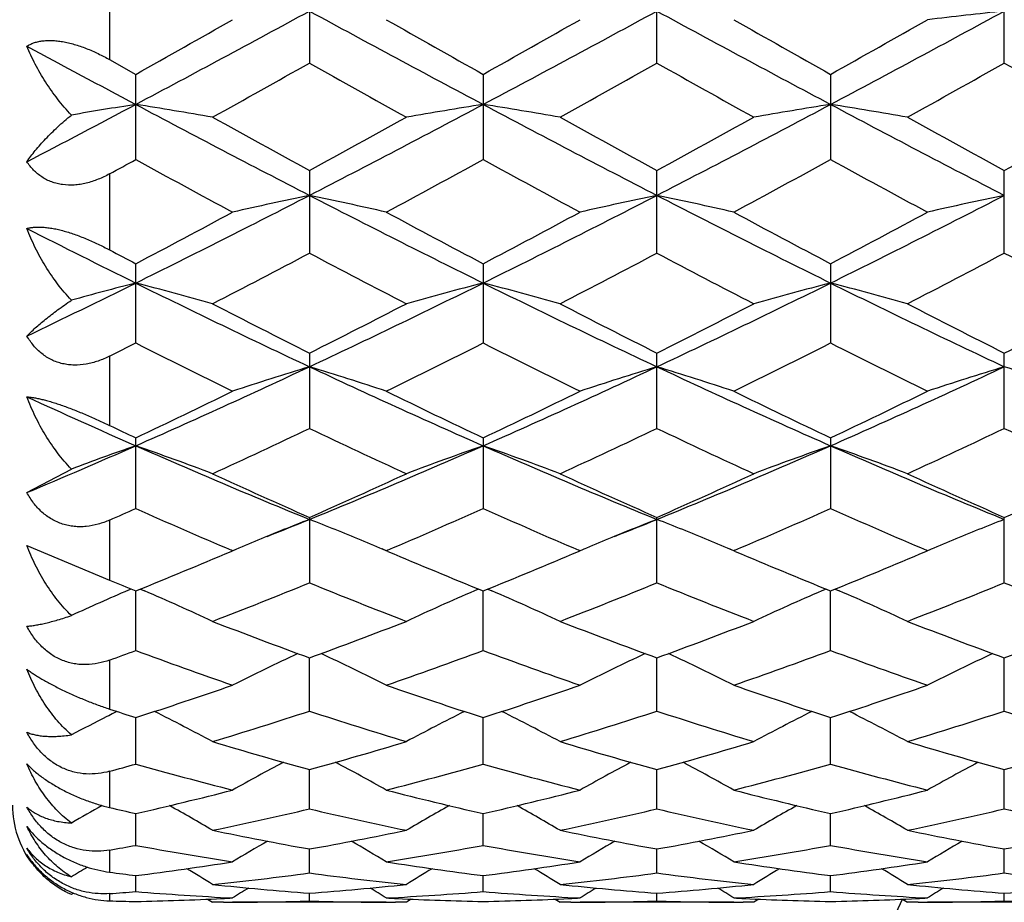
# Model space of a CAD drawing. Units: inches. Extents: x 0 to 11, y 0 to 8.5.
# Drawn here: x 5.6 to 5.9, y 4.2 to 4.5 of the extents above; entities that cross this region are included whole.
import ezdxf

# ---------------------------------------------------------------- set-up
doc = ezdxf.new("R2010")
doc.units = ezdxf.units.IN
doc.header["$LTSCALE"] = 0.605
doc.header["$MEASUREMENT"] = 0
doc.layers.get('0').update_dxf_attribs({"linetype": 'CONTINUOUS'})

msp = doc.modelspace()

# ---------------------------------------------------------------- linework, layer by layer
at = {"color": 7, "linetype": 'Continuous'}
for p, q in [((5.669551461499999, 4.4844932788), (5.669551461499999, 4.4575669167)), ((5.7768979889, 4.4575667382), (5.7768979889, 4.484493460099999)), ((5.8842448174, 4.457566384700001), (5.8842448174, 4.4844938192)), ((5.6077996575, 4.483418496000001), (5.6077996575, 4.4586258511)), ((5.6077996575, 4.4586258511), (5.6158779575, 4.454086293500001)), ((5.6158779575, 4.4277439576), (5.6158779575, 4.454086293500001)), ((5.7232248875, 4.4540861085), (5.7232248875, 4.4277441384)), ((5.830571541499999, 4.4540858704), (5.830571541499999, 4.4277443709)), ((5.669551461499999, 4.4243545141), (5.669551461499999, 4.3988235466)), ((5.7768979889, 4.3988233788), (5.7768979889, 4.4243546874)), ((5.8842448174, 4.3988230463), (5.8842448174, 4.4243550306)), ((5.6077996575, 4.4233274394), (5.6077996575, 4.3998196143)), ((5.6158779575, 4.3710509322), (5.6158779575, 4.3955542609)), ((5.7232248875, 4.3955540872), (5.7232248875, 4.3710510988)), ((5.830571541499999, 4.3955538639), (5.830571541499999, 4.3710513132)), ((5.6077996575, 4.36698545), (5.6077996575, 4.3455647504)), ((5.669551461499999, 4.3679297633), (5.669551461499999, 4.3446655445)), ((5.7768979889, 4.344665393000001), (5.7768979889, 4.3679299227)), ((5.8842448174, 4.344665093), (5.8842448174, 4.3679302384)), ((5.6158779575, 4.319891134700001), (5.6158779575, 4.341719174700001)), ((5.7232248875, 4.3417190184), (5.7232248875, 4.3198912816)), ((5.830571541499999, 4.3417188174), (5.830571541499999, 4.3198914705)), ((5.5822351624, 4.3248050812), (5.5960063021, 4.3320959426)), ((5.669551461499999, 4.3171447638), (5.669551461499999, 4.2969412853)), ((5.7768979889, 4.2969411553), (5.7768979889, 4.3171449038)), ((5.8842448174, 4.296940898), (5.8842448174, 4.3171451812)), ((5.6077996575, 4.3163154407), (5.6077996575, 4.2977129401)), ((5.5822351624, 4.3084837079), (5.6077996575, 4.2977129401)), ((5.6453352799, 4.3066504682), (5.6470950287, 4.3073952952)), ((5.6458128057, 4.3068536503), (5.6454822044, 4.3069944079)), ((5.6937683703, 4.3066500784), (5.6920085411, 4.307394947200001)), ((5.6936211642, 4.3069950094), (5.6932899349, 4.3068536503)), ((5.7526793336, 4.3066491334), (5.7544391852, 4.307394029)), ((5.7531599797, 4.3068536503), (5.7528272276, 4.3069953295)), ((5.8011166513, 4.3066495161), (5.7993564655, 4.3073945487)), ((5.8009690354, 4.306995397900001), (5.8006369037, 4.3068536503)), ((5.8600235723, 4.3066482572), (5.8617838128, 4.3073933393)), ((5.8605062586, 4.3068536503), (5.8601721016, 4.3069959321)), ((5.614459553200001, 4.2949940558), (5.6136335165, 4.2946388325)), ((5.6158779575, 4.2760106134), (5.6158780402, 4.2944184058)), ((5.6172941572, 4.2949936002), (5.6185673523, 4.2944470108)), ((5.721807785599999, 4.294994547), (5.7205349508, 4.2944467505)), ((5.7232248875, 4.2760107355), (5.723224816699999, 4.2944182673)), ((5.7246409799, 4.2949934095), (5.7259146238, 4.2944466139)), ((5.8291544291, 4.294994390199999), (5.827881469299999, 4.2944465476)), ((5.830571541499999, 4.2760108925), (5.830571409199999, 4.2944181204)), ((5.831987579700001, 4.2949932137), (5.8332612239, 4.2944464157)), ((5.6077996575, 4.2730467435), (5.6077996575, 4.257897332200001)), ((5.669551461499999, 4.2572795645), (5.669551448099999, 4.2737327095)), ((5.7768979889, 4.2572794605), (5.776898110499999, 4.273732865)), ((5.8842448174, 4.2572792547), (5.8842448918, 4.2737330774)), ((5.6100787855, 4.2571503165), (5.6091723611, 4.2566948218)), ((5.6158779575, 4.2409069798), (5.6158780228, 4.2552661758)), ((5.7232248875, 4.2409070729), (5.7232248315, 4.2552660664)), ((5.830571541499999, 4.2409071926), (5.8305714368, 4.255265945400001)), ((5.6077996575, 4.2386560888), (5.6077996575, 4.2274768056)), ((5.669551461499999, 4.227034009), (5.669551450599999, 4.2391753297)), ((5.7768979889, 4.2270339346), (5.7768980813, 4.239175440199999)), ((5.8842448174, 4.2270337872), (5.884244874299999, 4.2391756043)), ((5.6158779575, 4.2157782964), (5.6158780043, 4.225598923)), ((5.7232248875, 4.215778357300001), (5.7232248473, 4.225598846)), ((5.830571541499999, 4.2157784357), (5.830571466399999, 4.225598757)), ((5.6077996575, 4.2143172056), (5.6077996575, 4.2074895917)), ((5.669551461499999, 4.2072368785), (5.6695514539, 4.2146519843)), ((5.7768979889, 4.2072368362), (5.7768980491, 4.2146520506)), ((5.8842448174, 4.2072367524), (5.8842448548, 4.2146521589)), ((5.6158779575, 4.2014821876), (5.615877983200001, 4.206428875799999)), ((5.7232248875, 4.2014822143), (5.7232248654, 4.2064288334)), ((5.830571541499999, 4.201482248600001), (5.8305715003, 4.2064287818)), ((5.5960063021, 4.2005936763), (5.594837489400001, 4.2011212004)), ((5.596683517000001, 4.2010131646), (5.5960063021, 4.2005936763)), ((5.6077996575, 4.200860763000001), (5.6077996575, 4.1986178401)), ((5.638086239500001, 4.1991368687), (5.6396170937, 4.1981784108)), ((5.669551461499999, 4.1985638353), (5.6695514585, 4.2009994217)), ((5.7010160877, 4.1991381402), (5.6994860717, 4.1981784108)), ((5.745432432, 4.199136817099999), (5.7469631947, 4.1981784108)), ((5.7768979889, 4.1985638265), (5.7768980108, 4.2009994469)), ((5.8083626964, 4.1991381475), (5.806832636499999, 4.1981784108)), ((5.8527788378, 4.1991368094), (5.8543096303, 4.1981784108)), ((5.8842448174, 4.198563808999999), (5.8842448312, 4.200999493299999)), ((5.6429431357, 4.1981772117), (5.6396170937, 4.1981784108)), ((5.6932899349, 4.198176369900001), (5.6458128057, 4.198176369900001)), ((5.6994860717, 4.1981784108), (5.6961600073, 4.1981772116)), ((5.750289190599999, 4.1981772116), (5.7469631947, 4.1981784108)), ((5.8006369037, 4.198176369900001), (5.7531599797, 4.198176369900001)), ((5.806832636499999, 4.1981784108), (5.803506480599999, 4.1981772116)), ((5.8576357407, 4.1981772115), (5.8543096303, 4.1981784108)), ((5.907983947999999, 4.198176369900001), (5.8605062586, 4.198176369900001))]:
    msp.add_line(p, q, dxfattribs=at)
for radius in [3.25, 3.2115516844, 3.1422181513, 3.0828434898]:
    msp.add_circle((5.1127996575, 4.533176369900001), radius, dxfattribs=at)
for centre, radius, start, end in [((2.5916651968, 10.13480924), 6.443779715700001, 297.9903481052, 298.5321824416), ((8.7469476211, 10.1338828669), 6.4427317664, 241.4677114654, 242.0096339013), ((2.7027957861, 10.1277438203), 6.435764976900001, 297.9901230386, 298.5326319287), ((8.8532938022, 10.1319902616), 6.4405910933, 241.4674887523, 242.0095909837), ((2.8123500029, 10.1236285485), 6.4310950538, 297.9899621842, 298.5328670635), ((6.1503393299, 1.9873155628), 2.5005164622, 96.1087421668, 96.6560738907), ((2.1418224474, 10.6456279853), 7.099595073500001, 299.2966525077, 299.5740438275), ((9.3384186743, 10.8956991073), 7.386745165700001, 240.4311639711, 240.6977734558), ((2.267123427, 10.6137934902), 7.0630469582, 299.2960022651, 299.5748314264), ((9.4465405679, 10.8969142263), 7.3881844335, 240.4305871663, 240.6971434954), ((2.3936606114, 10.5796216343), 7.0238554325, 299.2958781416, 299.5762613988001), ((8.4637992832, 9.8043814613), 6.069265529, 241.6549921355, 242.0152490414), ((2.6600599123, 9.8074943526), 6.1383029376, 299.0389488602, 299.3590337837), ((8.5729415399, 9.6176819211), 5.9208496693, 240.6352849704001, 240.9671276372), ((2.7571770564, 9.8259319413), 6.1593879131, 299.0388874062, 299.357879257), ((8.6721410548, 9.6031651422), 5.9042031931, 240.6351082338, 240.9678859811), ((2.8790951205, 9.800040832999999), 6.1296784525, 299.0372777035, 299.3578172485), ((8.7805521478, 9.6052044019), 5.906502629199999, 240.6358129029, 240.9684607131), ((3.3090182058, 8.7847713582), 4.9149901333, 297.5489932577, 297.9922336332), ((5.8874201192, 2.7359051239), 1.7303144698, 99.02887531320002, 99.69577419090001), ((5.345773847699999, 2.7447674631), 1.7213362919, 80.1711026221, 80.9720990405), ((7.779805666000001, 8.5130706999), 4.6079900845, 241.9914472339, 242.7447444201), ((3.559464962, 8.512755776699999), 4.6076333102, 297.2551947472, 298.0085495571), ((5.9933497238, 2.7446413692), 1.7214640185, 99.02792358960001, 99.82885016670001), ((5.453067295199999, 2.7444716698), 1.7216367318, 80.17105647300001, 80.9718909667), ((7.8855981034, 8.5101143905), 4.6046501573, 241.9912483367, 242.7450903185), ((3.6646330002, 8.5169305905), 4.6123422759, 297.2555043667, 298.0080881167), ((6.100729950800001, 2.7444068142), 1.721700877, 99.027804699, 99.82862148459999), ((5.560304584400001, 2.7437946513), 1.722322445, 80.1713235232, 80.9718337749), ((7.9944402576, 8.513016137200001), 4.6079144287, 241.9917744648, 242.7450832018), ((8.092439840800001, 8.8598335), 5.0540935817, 240.9669482631, 241.354347058), ((3.3196380416, 8.7273432368), 4.9028364268, 298.6394797831, 299.038832728), ((8.1906097735, 8.8432781456), 5.0351652514, 240.9668178971, 241.3556763177999), ((3.4197068127, 8.7406108119), 4.9179688057, 298.639809743, 299.0379332984), ((8.3033239009, 8.8531761936), 5.0464245269, 240.9680724918, 241.3560653394), ((3.5257017332, 8.7431779597), 4.9208695342, 298.6393000894, 299.0371885846), ((3.3871341159, 8.4947664671), 4.6376687252, 298.6091648541, 298.7229092863), ((7.683920151000001, 8.200105634), 4.3020356962, 241.2680552892, 241.7217349639), ((3.6010331306, 8.299785921), 4.4154734083, 298.2842750095, 298.7263014733), ((7.7988607702, 8.2140771161), 4.3179372085, 241.2688174415, 241.720830349), ((3.7071116382, 8.3020251029), 4.4180463048, 298.2850010903, 298.7267679868), ((7.9094517703, 8.2199496463), 4.3246460961, 241.2685246579, 241.7198334497), ((4.0337029722, 7.5897342848), 3.5699104388, 296.3080673726, 297.2731034116), ((5.945286587999999, 3.0998382224), 1.3454023958, 101.8263511166, 102.861230812), ((5.3938374462, 3.0999435795), 1.3452949423, 77.13865453380001, 78.17361057800001), ((7.305142887300001, 7.5892124177), 3.5693288056, 242.7267251931, 243.6919186578), ((4.1429167424, 7.586012745900001), 3.5657469925, 296.3076770463, 297.2738399726), ((6.052593118099999, 3.1000681259), 1.3451692133, 101.826683261, 102.8617227738), ((5.5012936575, 3.1004462145), 1.3447806009, 77.1384252725, 78.17378953010001), ((7.4123558662, 7.5889199129), 3.5690074839, 242.7264807805, 243.6917610716999), ((4.251272594900001, 7.5839947964), 3.563490853, 296.3075091165, 297.2742882592), ((6.1598435074, 3.100516522), 1.3447107225, 101.8265781696, 102.8619924297), ((3.8735612603, 7.7051091938), 3.7401632755, 297.7645822882999, 298.2840682053), ((7.504716845700001, 7.778686745800001), 3.8235193452, 241.7214170809, 242.2295802787), ((3.9855933691, 7.6962977834), 3.730183942, 297.7639502877, 298.2848305542), ((7.6122456966, 7.778945846799999), 3.8238336922, 241.7208563267, 242.2289751595), ((4.0979858277, 7.686730107000001), 3.7193674622, 297.7638255713, 298.2862171612999), ((7.1423593314, 7.4778959426), 3.4449725365, 243.072040328, 243.6978998561), ((7.2971192785, 7.5894977517), 3.6094109494, 242.0933786248, 242.2383910567), ((4.0616592747, 7.4385375034), 3.4387756867, 297.314342562, 297.8771245845999), ((7.2433438011, 7.3733226038), 3.3651845372, 242.1169104834, 242.6920034004), ((4.166010970899999, 7.4443428924), 3.4453078371, 297.3142861099, 297.8760061071), ((7.3482506579, 7.3686906005), 3.3599494825, 242.1167445318, 242.6927327331), ((4.277595968, 7.4363384789), 3.4362509408, 297.312735771, 297.8759395380999), ((7.4559282459, 7.3694015262), 3.3607328523, 242.1174311825, 242.6932847967), ((4.2781430791, 7.0950735397), 3.018149436, 295.5998468441, 296.3101627176001), ((5.8994109563, 3.2911861856), 1.134399204, 104.474022934, 105.513085701), ((5.333635998, 3.2960804001), 1.1293376875, 74.2798773741, 75.52732795770001), ((6.8988404683, 6.9823675024), 2.8928421431, 243.6728797057, 244.853031893), ((4.440340198, 6.98221362), 2.8926697961, 295.1468688409, 296.3270899408001), ((6.005488449900001, 3.2959994404), 1.1294213853, 104.4727072817, 105.720049138), ((5.440926783099999, 3.2958890312), 1.1295368858, 74.2798064782, 75.5270032784), ((7.0051776876, 6.9802893818), 2.8905319248, 243.6725474243, 244.853639771), ((4.5465726778, 6.984542122200001), 2.8952509826, 295.147248321, 296.326413537), ((6.1128697132, 3.2958503283), 1.1295743213, 104.4725214823, 105.7196941075), ((5.548159534, 3.2954548945), 1.1299855859, 74.2802218742, 75.5269144255), ((7.1132972785, 6.981934177799999), 2.8923490421, 243.6732743619, 244.8536251589), ((7.0377835566, 7.091126857000001), 3.0475992974, 242.6918246488, 243.3234023274), ((4.3282420699, 7.0382925191), 2.9883018809, 296.6701415973, 297.3142560594), ((7.1420721724, 7.085190825), 3.0409221237, 242.6917007235, 243.3246710148), ((4.4331148687, 7.0431804514), 2.9937799628, 296.6704601328, 297.3133952208), ((7.2512270937, 7.0888329883), 3.0449880654, 242.6929052386, 243.3250342134), ((4.5399937059, 7.0441683826), 2.9948725608, 296.6699799153999, 297.3126802967), ((4.3167022244, 6.9425141378), 2.8810207572, 296.6243393758, 296.8041928222), ((6.8512942559, 6.8153122034), 2.7387344874, 243.186348161, 243.8859079663), ((4.466024123, 6.8590549392), 2.7876005581, 296.1203978562, 296.8076978199), ((6.961415573099999, 6.8208779568), 2.7449531522, 243.187068306, 243.8850493576), ((4.5729206551, 6.8598974331), 2.7885553178, 296.1210865531, 296.8081473673), ((7.0699368122, 6.8231718022), 2.747530012, 243.186782828, 243.8841042358), ((4.6390085059, 6.557177966499999), 2.4234963902, 293.7710367852, 295.1652113042), ((5.9596536534, 3.4113787275), 0.9955339987, 106.9420071698, 108.3758311939), ((5.3794712862, 3.4114542828), 0.9954552979000001, 71.62401042690001, 73.0579394929), ((6.6999355779, 6.5568163788), 2.4231015924, 244.8345517049, 246.2289538546), ((4.7474844768, 6.5546725317), 2.4207484578, 293.7704791651, 295.1662369263), ((6.0669590727, 3.4115418352), 0.995366045, 106.9424689527, 108.376510083), ((5.486933024600001, 3.4118172811), 0.9950746282999999, 71.62369268479999, 73.0581876003), ((6.8073038696, 6.556836476), 2.4231288734, 244.8342903687, 246.2286772221), ((4.8554164545, 6.5533611965), 2.419312552, 293.7703080278, 295.1669017493), ((6.1742047386, 3.4118652668), 0.9950273875, 106.9423234385, 108.3768833759), ((5.5943322448, 3.4119970372), 0.9948875898, 71.6232806839, 73.0580638973), ((6.5675526033, 6.500622819099999), 2.3615835332, 245.3403327738, 246.2352985569), ((4.5526595776, 6.585562113300001), 2.4829950578, 295.3533790991, 296.1202098096), ((6.803535789700001, 6.6210028119), 2.5223414235, 243.8856048551, 244.6404771671), ((4.6618417722, 6.5817491768), 2.4787636491, 295.3527811932, 296.1209276042), ((6.9109458499, 6.6210783776), 2.522437046, 243.8850735753, 244.6399128144), ((4.7711756589, 6.577567333099999), 2.4741338325, 295.3526584668999, 296.1222365177), ((6.6522862715, 6.5292826333), 2.4206561257, 244.4379037812, 244.6496732522), ((4.6626666985, 6.454021489500001), 2.3373488033, 294.7067264724, 295.5171157831), ((6.6609301673, 6.420954138200001), 2.3008272562, 244.4766279578, 245.2998864466), ((4.7687923546, 6.4566788973), 2.3402730635, 294.7066774488, 295.5160620116), ((6.767282391699999, 6.4188576115), 2.2985070425, 244.4764779942, 245.3005667712), ((4.8778494039, 6.453102279199999), 2.3363088614, 294.7052282346, 295.5159917694), ((6.874771082200001, 6.419215077), 2.298891019, 244.477129414, 245.3010808051), ((4.7524577989, 6.2993959903), 2.1418542741, 292.7934841344, 293.7732518771), ((5.915305861, 3.4802497747), 0.9097219917, 109.2167132944, 110.5476267936), ((5.3175462153, 3.4833232587), 0.9064590266, 69.1877634049, 70.7847597003), ((6.45290913, 6.237928388999999), 2.0749644699, 246.2093874869, 247.8193400626), ((4.8862381156, 6.237832857100001), 2.0748592629, 292.1805217268, 293.7905537297), ((6.0215793943, 3.4832600249), 0.9065261090000001, 109.2152854075, 110.8121425726), ((5.4248334711, 3.4831724222), 0.9066209290999999, 69.1876741492, 70.78434306969999), ((6.559571363300001, 6.236333565900001), 2.0732291414, 246.2089196283, 247.8202150686), ((4.9929225716, 6.2394146288), 2.0765738669, 292.1809664094, 293.7896633136), ((6.1289620314, 3.4831449587), 0.9066464837999999, 109.2150465556, 110.8116897761), ((5.5320602062, 3.4828338544), 0.9069799356999999, 69.1882051716, 70.784229651), ((6.667379087300001, 6.2374623621), 2.0744481796, 246.2098441232, 247.8201927585), ((6.532933636799999, 6.2728208009), 2.1377786469, 245.2997275484, 246.1797379657), ((4.8189810417, 6.244409187), 2.1066129678, 293.8135755285, 294.7066112803), ((6.6389906987, 6.270008135399999), 2.1346846703, 245.2996139434, 246.1809087505), ((4.9252736212, 6.2467702363), 2.109198423, 293.8138736186, 294.7058140272), ((6.7471118092, 6.2717923838), 2.1366293858, 245.300734672, 246.1812338756), ((5.032415365799999, 6.2472749273), 2.1097426979, 293.8134379531, 294.7051489257), ((4.7823316518, 6.1921472166), 2.0494248657, 293.7521052407, 293.9990854591), ((6.4186473814, 6.1222101209), 1.973016086, 245.9913697937, 246.9291136881), ((4.90986462, 6.1465069991), 1.9995199184, 293.0772812697, 294.0025798641999), ((6.527198310299999, 6.1249687547), 1.9760257965, 245.9920228692, 246.9282787807), ((5.0170131995, 6.146916160499999), 1.9999740982, 293.0779435013, 294.0029977146), ((6.6350829399, 6.1261552576), 1.9773283639, 245.991768848, 246.9273559118), ((5.9789116134, 3.5222810627), 0.8523565706, 111.2812853598, 112.4356962327), ((4.9461670457, 6.091578899400001), 1.9168035377, 291.7518053096, 292.1721684235999), ((5.3602193311, 3.5223556003), 0.8522769343000001, 67.56405936270002, 68.7186532003), ((6.086170880599999, 3.5225269516), 0.8520958456000001, 111.2818055738, 112.4366268314), ((5.0530099848, 6.092744814800001), 1.918073224, 291.7527604425999, 292.1729613098), ((5.4677025561, 3.522693467), 0.8519126765999999, 67.5638810713, 68.7189657838), ((6.19341588, 3.5227815401), 0.8518219284, 111.2816357376, 112.4367630082), ((5.9713456983, 3.5407632889), 0.8323857915999999, 112.4398561131, 113.0219754231), ((5.3677643672, 3.5407867383), 0.8323613451999999, 66.97785736, 67.55990720719998), ((6.0787752574, 3.5405924805), 0.8325752155, 112.4406955008, 113.0225963707), ((5.4751914977, 3.5409874817), 0.83214524, 66.9775316213, 67.5597569696), ((6.1860038628, 3.5408870712), 0.8322580674, 112.440844292, 113.023072205), ((4.9298296794, 5.9881471948), 1.8273969213, 292.0505080665, 293.0505819293), ((6.4177400885, 6.008525026900001), 1.8494630002, 246.9552665315, 247.9433820562), ((5.0379858763, 5.9861951252), 1.825283945, 292.0499660063, 293.0510997571001), ((6.5250968763, 6.008507284099999), 1.8494505208, 246.9548156747, 247.942886675), ((5.1462383592, 5.9839688781), 1.8228806302, 292.0498443172, 293.0522193886), ((6.2888061545, 5.9560020045), 1.7926774584, 247.6736056540001, 247.9524426015), ((5.0085097922, 5.911477968), 1.7446216749, 291.2073706657, 292.2657230439), ((6.3227406836, 5.8917948804), 1.723430924, 247.7279260869, 248.7992994892), ((5.115304864800001, 5.9129013087), 1.7461479545, 291.2073321277999, 292.2647708121), ((6.4296438132, 5.8907020263), 1.7222516729, 247.7277986674, 248.7999052299), ((5.2234118404, 5.911050205800001), 1.7441470927, 291.2060375252, 292.2646981811), ((6.5370588264, 5.8909153633), 1.7224751744, 247.7283926235, 248.8003616023), ((5.932238797799999, 3.5548172069), 0.8055093811, 113.2991998604, 114.6715552927), ((5.300535003399999, 3.5571194862), 0.8029923095999999, 65.0218157843, 66.6679578248), ((6.0385913022, 3.5570662332), 0.8030503533, 113.3321177137, 114.9780763799), ((5.407814225599999, 3.5569789599), 0.8031479334, 65.02172425100001, 66.6674595202), ((6.145969014099999, 3.5569824939), 0.803139413, 113.3318007574, 114.977567957), ((5.515030723, 3.5566793111), 0.8034744251, 65.0223481627, 66.6673981552), ((6.2280976999, 5.802136645399999), 1.6272652827, 248.7991881145, 249.9254653992), ((5.1175306258, 5.784823207100001), 1.6087639061, 290.0679009785, 291.2071393718), ((6.334866346599999, 5.8006402226), 1.6256613105, 248.7990897232, 249.9264909223), ((5.2244008217, 5.7861054312), 1.6101316185, 290.0681670634, 291.2064374987), ((6.4425685264, 5.8016353716), 1.6267177572, 248.800083623, 249.9267627245), ((5.3316508216, 5.786401199199999), 1.610442439, 290.0677948935, 291.20584782), ((5.0694895861, 5.7527513487), 1.5745804049, 289.9911657561, 290.3042791679), ((6.146327539, 5.7089396685), 1.5279602205, 249.686177505, 250.878617518), ((5.993775760399999, 3.5733437828), 0.7745041815000001, 115.0405835536, 116.6969785345), ((5.3453487905, 3.5733933999), 0.774450055, 63.3028138376, 64.9593230141), ((5.1873197247, 5.7241502298), 1.5441186283, 289.1277627846999, 290.3077292579), ((6.254216212899999, 5.7104463204), 1.529561125, 249.6867378707, 250.8779399309), ((6.1011085262, 3.573397842), 0.7744494121, 115.0413508278, 116.6978230497), ((5.4528137984, 3.573640436), 0.7741763226, 63.30240444100001, 64.9595247431), ((5.2945843373, 5.7243431024), 1.5443278387, 289.1283048113, 290.3081024027), ((6.3617852974, 5.711028414099999), 1.5301840876, 249.6864916303, 250.8771974743), ((6.2083392876, 3.5736430118), 0.77417848, 115.0412499331, 116.6983373462), ((5.1738940202, 5.6259982874), 1.4402278048, 287.8715904527, 289.1273870819), ((6.1695811773, 5.6390565326), 1.453997864, 250.878434129, 252.1223425226), ((5.2816041993, 5.6249095693), 1.4390802465, 287.8711269012001, 289.127935535), ((6.2769346137, 5.6390429399), 1.4539871399, 250.8780178673, 252.1219253858), ((5.3893502635, 5.623679488600001), 1.4377870787, 287.8710194352, 289.1289460584), ((5.9500942663, 3.5793943118), 0.7582636259000001, 116.7185798085, 116.9062361702), ((6.0511080247, 5.6052828678), 1.4184393149, 251.7880836011, 252.1312664747), ((5.2838392638, 3.5836857829), 0.7534514659999999, 61.8229701035, 63.35981917659999), ((5.2371873253, 5.577297383099999), 1.3890233216, 286.8412768291001, 288.1359068298), ((6.098015139, 5.564928359500001), 1.3760546842, 251.858120481, 253.1649618874), ((6.0552877862, 3.5836379388), 0.7535049184, 116.6401992953, 118.1769129612), ((5.3911093658, 3.5835463432), 0.7536102676, 61.8228827186, 63.3593583874), ((5.3442864163, 5.5781154599), 1.3898778759, 286.8412521569, 288.1351016142), ((6.205168183500001, 5.564330259199999), 1.3754261703, 251.858023249, 253.1654620379), ((6.162659010900001, 3.5835769178), 0.7535703525, 116.6397894242, 118.1763749387), ((5.498315051100001, 3.5832643644), 0.7539252918000001, 61.82357274450001, 63.35939490229999), ((5.4519653111, 5.5771070861), 1.38881643, 286.8401773248, 288.1350285955), ((6.3125483748, 5.5644711059), 1.3755705991, 251.8585320593, 253.1658370363), ((5.9478590351, 3.5837860194), 0.7533358151, 116.9057892395, 117.8435982036), ((6.0210240287, 5.5083396668), 1.3169323741, 253.164929889, 254.5208714352), ((5.3212326271, 5.497464605599999), 1.3056100919, 285.473119761, 286.8408308415), ((6.1281231386, 5.5075172548), 1.3160736758, 253.1648524183, 254.521695488), ((5.4283732172, 5.498189820299999), 1.3063638783, 285.4733399069, 286.8402622671), ((6.2356282311, 5.5081062711), 1.3166833982, 253.1656675958, 254.5218966311), ((5.535675105399999, 5.498376844), 1.3065559452, 285.4730531892, 286.8397788864), ((6.009137565900001, 3.5884747104), 0.7397491448000001, 118.0322026387, 119.4159261878), ((5.3299820189, 3.5885101209), 0.7397100265000001, 60.583863206, 61.9676478691), ((6.1165112136, 3.5884493968), 0.7397841973999999, 118.0331331598, 119.416749309), ((5.437439665, 3.5887172948), 0.7394752032999999, 60.58344907070001, 61.9676929957), ((6.223732689299999, 3.5886854002), 0.7395173237999999, 118.0331661853, 119.4173073545), ((5.2670262378, 5.4772911904), 1.2846569342, 285.38264876, 285.756666732), ((5.9571708803, 5.4498219573), 1.2561672985, 254.2349146362, 255.6488765166), ((5.379365663, 5.4593508103), 1.2660348761, 284.3567471728, 285.7596936259), ((6.064744032, 5.4506582805), 1.2570335359, 254.2353470315, 255.6483463316999), ((5.486680381599999, 5.459439130700001), 1.266128435, 284.3571699764, 285.7600004104), ((6.172180522100001, 5.4509596905), 1.2573479007, 254.235137394, 255.6477683026), ((5.3475960325, 5.398032286599999), 1.202736482, 282.8888021662, 284.3561513968), ((5.9934724784, 5.4061354923), 1.211074065, 255.6488063258, 257.1060587549), ((5.4550885466, 5.397429385800001), 1.202116371, 282.8884470763, 284.3565654354999), ((6.1008192817, 5.4061072906), 1.2110467023, 255.6484831944, 257.1057551619), ((5.562597725700001, 5.396727663200001), 1.2013961703, 282.888355013, 284.3573372132), ((5.6077996575, 4.2281763699), 0.03, 180, 216.6666666667), ((5.9622558379, 3.5901188745), 0.7309408720999999, 119.215543928, 120.0705435504), ((5.8811840828, 5.3852473217), 1.189609857, 256.7141049785999, 257.1135585514), ((5.269978986, 3.5909546815), 0.7299778343000001, 59.57773160950001, 60.77958529909999), ((5.4019914714, 5.3681397462), 1.1720540311, 281.6974018295, 283.1960048106), ((5.9354534014, 5.360636362799999), 1.1643702754, 256.7991420599, 258.3076466408999), ((6.0691478946, 3.5909112471), 0.7300272970999999, 119.2203876603, 120.422147222), ((5.377238270299999, 3.5908088095), 0.7301475834000001, 59.5776532679, 60.77918685060001), ((5.5092395241, 5.368614100799999), 1.1725384128, 281.6973940073, 283.1953974413), ((6.0427272138, 5.3603210089), 1.1640467214, 256.799082732, 258.3080076416), ((6.176508055399999, 3.5908743695), 0.7300659818999999, 119.2198971529, 120.4216018221), ((5.484432161699999, 3.5905305017), 0.7304648166, 59.57838943289999, 60.7793967522), ((5.6167121026, 5.3680839331), 1.1719936813, 281.6966100738, 283.1953270081), ((6.1500891778, 5.3604202955), 1.1641469843, 256.799475081, 258.3082757775), ((5.8685566677, 5.3266846904), 1.1296988837, 258.3077175517, 259.8539613359), ((5.4717805745, 5.3202960455), 1.1231927134, 280.141467642, 281.6966808422), ((5.9758158398, 5.3262597033), 1.1292650983, 258.3076667692, 259.8545252529), ((5.5790532945, 5.3206909798), 1.1235944173, 280.1416269708001, 281.6962854442), ((6.083222923099999, 5.3266092649), 1.1296196973, 258.3082476119, 259.8546389785), ((5.686381781900001, 5.3208135898), 1.1237182305, 280.1414477421, 281.695941444), ((6.0208910387, 3.5912418105), 0.7241413568, 120.2067399933, 121.1956943044), ((5.3182220585, 3.5912640009), 0.7241170108, 58.80409722680001, 59.79307515030001), ((6.1283116435, 3.5911397804), 0.7242666682, 120.2077354587, 121.1964826299), ((5.425668983, 3.5914390652), 0.7239154869, 58.80368763069999, 59.79295294790001), ((6.2355250163, 3.5913735287), 0.7239978789, 120.2079400022, 121.1970673306), ((5.414065813300001, 5.3085250273), 1.1112261513, 280.0403926582001, 280.4636757025), ((5.814910159400001, 5.2928339367), 1.0952911347, 259.5302572799, 261.1188259319), ((5.5232693391, 5.2982402609), 1.1007751787, 278.8852086807, 280.4658684974), ((5.922330635800001, 5.293260544100001), 1.0957239442, 259.5305285857, 261.118482835), ((5.6306071854, 5.298264816600001), 1.1008008488, 278.8854803876, 280.4660878796), ((6.029704342, 5.2933902314), 1.0958563111, 259.5303690983, 261.1181128791999), ((5.4811134952, 5.2643014676), 1.0664217579, 277.2599187733, 278.8843812206), ((5.858605417100001, 5.2686388718), 1.0708022858, 261.1188877823, 262.7367101477), ((5.5885020322, 5.2640071016), 1.0661245355, 277.2596995281, 278.8846281936), ((5.965950361900001, 5.2686010468), 1.0707646019, 261.1186823095, 262.7365453479), ((5.6958966715, 5.2636407582), 1.0657551188, 277.2596288999, 278.8851012796), ((5.9713558733, 3.5907407498), 0.7207631904, 120.9258419893, 121.3837038768), ((5.749753816, 5.2575465894), 1.0596087398, 262.3010244256001, 262.7415877600999), ((5.2607472989, 3.5913049445), 0.7201009934999999, 58.2553682923, 59.000551483), ((6.078378500399999, 3.5912654362), 0.7201464998999999, 120.9993815343, 121.7445092836), ((5.3679963676, 3.5911498044), 0.7202839768000001, 58.25529734520001, 59.0002648158), ((6.1857256437, 3.5912515028), 0.7201586531999999, 120.9988406957, 121.7439651913), ((5.475180267100001, 3.590868874), 0.7206083963, 58.2560595783, 59.0006941498), ((5.5306071692, 5.2488171569), 1.0508068293, 275.9545348889, 277.5982603041), ((5.8080527637, 5.2450964696), 1.0470602377, 262.3988464905, 264.0484670667), ((5.637926870499999, 5.249068390400001), 1.0510594461, 275.954545488, 277.5978986321), ((5.915382312, 5.2449670653), 1.0469297665, 262.3988310803, 264.0486590076999), ((5.7453039478, 5.2488504065), 1.0508394595, 275.9541167762, 277.5978347024), ((6.022734319900001, 5.2450397597), 1.0470025905, 262.3990769484, 264.0487978439), ((5.5333509699, 5.2214856916), 1.0233366269, 274.1720067693, 274.6256416107), ((5.697971512300001, 5.2155642787), 1.0173995475, 265.3717953811, 267.0613468388), ((5.746519726900001, 5.2291639082), 1.0310410119, 264.0486386484, 265.7188288657), ((6.027054724299999, 3.5909869989), 0.718078445, 121.6020773292, 122.0676093722), ((5.5928318204, 5.226396679300001), 1.0282629451, 274.2788668421001, 275.953583205), ((5.3120522288, 3.590998599), 0.7180663783, 57.93218405149999, 58.39771565940001), ((5.6410005364, 5.217531221000001), 1.0193706038, 272.9403214612, 274.6266117198), ((5.805327837799999, 5.2156991162), 1.0175346769, 265.3718805724, 267.0612214567), ((5.8538501294, 5.229009924200001), 1.0308862302, 264.0486190913, 265.7190835906), ((6.134531978200001, 3.5907972146), 0.7183083343000001, 121.6030033352, 122.0683649325), ((5.7001641737, 5.2265655618), 1.0284323909, 274.278952411, 275.9533947811), ((5.4194822019, 3.5911405509), 0.7179020165000001, 57.93178293130001, 58.39742579040001), ((5.7483468892, 5.2175098443), 1.0193492869, 272.9404176718, 274.626725673), ((5.9126767373, 5.2157055957), 1.0175412822, 265.3717838297, 267.0610927933), ((5.961210751599999, 5.2291976976), 1.0310744625, 264.0489168874, 265.7190979187), ((6.2417389479, 3.5910336697), 0.7180339953, 121.6034197426, 122.0689624901), ((5.8075060562, 5.2266448545), 1.0285117846, 274.2788977871, 275.9532191042), ((5.1127996575, 4.533176369900001), 0.8118558165, 294.3046748606, 335.7022429814), ((5.1127996575, 4.533176369900001), 1.0781467441, 288.0695750988, 341.9334381780001), ((5.606963965199999, 4.2264327917), 0.0280665065, 244.0620852923, 244.3997349026), ((5.637626945399999, 5.2052617984), 1.007085759, 268.3027983029, 268.7625462017), ((5.5940953899, 5.2065758361), 1.0084002154, 271.2377489145, 272.7505729823), ((5.593914843999999, 5.2107357395), 1.0125639904, 272.7494815732, 272.937925543), ((5.6416313829, 5.2042032455), 1.0060269152, 270.2641348598, 271.5903233453), ((5.6974653714, 5.203824527), 1.0056481715, 268.4094291471, 269.7361281566), ((5.7451872644, 5.2107121379), 1.0125403874, 267.0620417351, 267.2504896163), ((5.7450392249, 5.207487900799999), 1.0093127607, 267.2501038092, 268.7615664381), ((5.7014444749, 5.2065250405), 1.0083493922, 271.2376888268, 272.7506091032), ((5.701271458099999, 5.2105113575), 1.0123394195, 272.7495631332, 272.9380428586), ((5.7489769661, 5.2042902779), 1.0061139491, 270.2641375833, 271.590239534), ((5.8048115213, 5.2038229775), 1.0056466208, 268.4094482086, 269.7361422381), ((5.8525359037, 5.210724463), 1.012552782, 267.061983076, 267.2504263922), ((5.8523847586, 5.2074330828), 1.0092579404, 267.2500336141, 268.7615627773), ((5.8087945141, 5.2064041947), 1.0082285106, 271.2376448268, 272.7507312729), ((5.808613487100001, 5.2105634728), 1.0123916841, 272.7496679199, 272.9381318860999), ((5.856324486599999, 5.2042950177), 1.0061186853, 270.2640869737, 271.590192622), ((5.9121584305, 5.2038744225), 1.0056980657, 268.409524989, 269.7361577754), ((5.6416423715, 5.2031650138), 1.004988644, 270.0741583712, 270.2637812657999), ((5.6974607846, 5.2031803007), 1.0050039309, 269.7362205015, 269.9258419373), ((5.7489884357, 5.2031821263), 1.0050057565, 270.0741565765, 270.2637749502001), ((5.8048072825, 5.2032289585), 1.0050525886, 269.7362279353, 269.9258442059), ((5.856334960700001, 5.2032794698), 1.0051031, 270.0741508253, 270.2637567328999)]:
    msp.add_arc(centre, radius, start, end, dxfattribs=at)
for points, knots in [([(5.5822351624, 4.462792533), (5.5825534683, 4.462991882), (5.5832343583, 4.4633642226), (5.584346003899999, 4.463819887300001), (5.585575779400001, 4.464176677799999), (5.586921209700001, 4.4644256814), (5.588377287799999, 4.464557757300001), (5.589935385, 4.4645679584), (5.591583107000001, 4.4644517119), (5.5933053459, 4.4642103284), (5.5950846738, 4.4638463369), (5.5969033846, 4.4633672652), (5.5987438806, 4.4627815477), (5.6012183154, 4.4618686098), (5.604267240900001, 4.4605241494), (5.606634354400001, 4.4592817476), (5.6077996575, 4.4586258511)], [0, 0, 0, 0, 0.0417342303, 0.086016255, 0.133249767, 0.183766054, 0.2378274439, 0.295502441, 0.356719688, 0.4212148647, 0.4886103169, 0.5584155971, 0.6301065612, 0.7031493290999999, 0.85140909, 1, 1, 1, 1]), ([(5.5960063021, 4.4415035971), (5.5944993384, 4.443083914100001), (5.5916723646, 4.4463799414), (5.587955502000001, 4.4516495823), (5.5847864273, 4.4571173246), (5.58302025, 4.4608929912), (5.5822351624, 4.462792533)], [0, 0, 0, 0, 0.257034615, 0.510108283, 0.7580632391, 1, 1, 1, 1]), ([(5.5822351624, 4.4270640851), (5.5826333379, 4.4276437515), (5.583479671, 4.4288156576), (5.5853618941, 4.431205539800001), (5.588073015599999, 4.4342629232), (5.5917976189, 4.4379342101), (5.5945429435, 4.4403139033), (5.5960063021, 4.4415035971)], [0, 0, 0, 0, 0.1054101448, 0.2165911199, 0.4558801578, 0.7173146033, 1, 1, 1, 1]), ([(5.6077996575, 4.4233274394), (5.6066485766, 4.4226996267), (5.6043012929, 4.4215767823), (5.601226787000001, 4.4205653769), (5.5987418099, 4.420061592200001), (5.5963051229, 4.419780859499999), (5.593879400900001, 4.4198405149), (5.5915536811, 4.420282183299999), (5.5898991427, 4.4207925053), (5.5883368058, 4.4214794464), (5.586878787100001, 4.4223293961), (5.585534535800001, 4.4233291407), (5.583900989400001, 4.424836297300001), (5.5828527898, 4.4261436527), (5.5822351624, 4.4270640851)], [0, 0, 0, 0, 0.1372339575, 0.2716684251, 0.337530152, 0.4023116945, 0.5281838467000001, 0.5894441536, 0.6496620837, 0.7090042647, 0.7676877417, 0.8259332525, 0.8839828458, 1, 1, 1, 1]), ([(5.5822351624, 4.406438901700001), (5.582560235599999, 4.4065307809), (5.5832536271, 4.406687767699999), (5.5843632863, 4.4068355935), (5.585590186599999, 4.4068986705), (5.5869324858, 4.406871084700001), (5.5883853026, 4.4067470167), (5.5899404413, 4.406524143), (5.5915855058, 4.4062009867), (5.5933055632, 4.4057806613), (5.595083169400001, 4.4052675683), (5.5975316446, 4.4044619517), (5.6006103833, 4.4032746998), (5.604246723099999, 4.4016419163), (5.6066272139, 4.4004405592), (5.6077996575, 4.3998196143)], [0, 0, 0, 0, 0.0376610219, 0.0791159889, 0.1246639409, 0.1744882082, 0.2286811957, 0.2871223742, 0.3495508275, 0.4155148152000001, 0.4844664162, 0.5557665463, 0.7028297048000001, 0.8520883401999999, 1, 1, 1, 1]), ([(5.5960063021, 4.3842585391), (5.5944901588, 4.3858615281), (5.5916466742, 4.3892418591), (5.5879326019, 4.3946991217), (5.5847666302, 4.400438883000001), (5.5830148091, 4.4044233945), (5.5822351624, 4.406438901700001)], [0, 0, 0, 0, 0.252086354, 0.503485948, 0.7530971001000001, 1, 1, 1, 1]), ([(5.5822351624, 4.3732047228), (5.582638935299999, 4.3736164242), (5.583495935299999, 4.3744571606), (5.5848720625, 4.3757238151), (5.5863876649, 4.3770428938), (5.5886626901, 4.378924156), (5.591854623300001, 4.3813781648), (5.5945613461, 4.383284035), (5.5960063021, 4.3842585391)], [0, 0, 0, 0, 0.0978218877, 0.203606498, 0.3172349866, 0.4386206603, 0.7043469609999999, 1, 1, 1, 1]), ([(5.6077996575, 4.36698545), (5.606649268, 4.3664087827), (5.6042975076, 4.3654011255), (5.6006253676, 4.3644219535), (5.597508621699999, 4.3641486999), (5.5950614854, 4.3643082598), (5.5932732025, 4.3646184754), (5.591543220599999, 4.3651227931), (5.589889249400001, 4.365815505), (5.588328112999999, 4.3666890413), (5.5863846548, 4.3680748152), (5.5842348513, 4.3701903452), (5.5828507828, 4.3721666943), (5.5822351624, 4.3732047228)], [0, 0, 0, 0, 0.1315413719, 0.2606506893, 0.3869982973, 0.4492498376, 0.5109272782000001, 0.5721474762, 0.6330631308, 0.6938346033, 0.7546224776, 0.8766344428, 1, 1, 1, 1]), ([(5.5822351624, 4.354410731600001), (5.582565113099999, 4.3543874225), (5.5832650494, 4.3543177857), (5.5843715967, 4.3541559098), (5.5855955851, 4.3539260032), (5.5869354211, 4.3536250223), (5.5883861114, 4.3532506802), (5.589939505199999, 4.3528033706), (5.5915831763, 4.3522849076), (5.5939181228, 4.3514905917), (5.596935582, 4.3503600295), (5.6005889697, 4.3488565217), (5.6042248922, 4.3472488314), (5.6066198549, 4.3461290522), (5.6077996575, 4.3455647504)], [0, 0, 0, 0, 0.0365199468, 0.07762094, 0.1234371131, 0.1739875669, 0.2292082367, 0.2888269665, 0.3524428047, 0.4194781503, 0.5611133219, 0.7081220906999999, 0.8556073445, 1, 1, 1, 1]), ([(5.5960063021, 4.3320959426), (5.5944838336, 4.333663782099999), (5.591627885399999, 4.3370076878), (5.5879152262, 4.342467507799999), (5.5847513631, 4.3482842498), (5.583010615399999, 4.3523460483), (5.5822351624, 4.354410731600001)], [0, 0, 0, 0, 0.2484246099, 0.4984901706, 0.7492916773999999, 1, 1, 1, 1]), ([(5.6077996575, 4.3163154407), (5.606647334500001, 4.315808372099999), (5.604286335199999, 4.3149495217), (5.601206985599999, 4.3143506449), (5.5987299521, 4.3142168327), (5.596880727999999, 4.314297992), (5.5950530377, 4.314570317799999), (5.593264873200001, 4.3150372482), (5.5915356378, 4.3156998077), (5.589882921799999, 4.316550457), (5.588323384700001, 4.3175797622), (5.58637787, 4.3191722914), (5.5842319171, 4.3215313285), (5.5828509487, 4.3236815901), (5.5822351624, 4.3248050812)], [0, 0, 0, 0, 0.1260179214, 0.2505296521, 0.3123646833, 0.3739857989, 0.4354877079, 0.4969870192, 0.5586089560999999, 0.6204741593, 0.6826794851000001, 0.7452944045000001, 0.8717572764, 1, 1, 1, 1]), ([(5.5960063021, 4.286796080799999), (5.594480786, 4.2882715213), (5.5916163226, 4.2914581625), (5.587902987300001, 4.2967357947), (5.584739810399999, 4.3024323646), (5.583007353099999, 4.3064381157), (5.5822351624, 4.3084837079)], [0, 0, 0, 0, 0.2460021798, 0.4950278608, 0.7465567555, 1, 1, 1, 1]), ([(5.5822351624, 4.2835170061), (5.5826471885, 4.2835413036), (5.583519692899999, 4.2836221722), (5.5848951117, 4.2838197153), (5.5864102696, 4.2841015976), (5.5880639599, 4.2844686984), (5.5898557905, 4.2849219486), (5.592529683, 4.2856706808), (5.594590188500001, 4.2863234683), (5.5960063021, 4.286796080799999)], [0, 0, 0, 0, 0.08725963369999999, 0.1851298184, 0.2936789018, 0.4130021928, 0.5431964468, 0.6843799881999999, 1, 1, 1, 1]), ([(5.6077996575, 4.2730467435), (5.6066426512, 4.272625845), (5.6042665473, 4.2719459996), (5.601191966799999, 4.271590896), (5.5987228876, 4.271651468), (5.5968735927, 4.2718781178), (5.5950464187, 4.2722941664), (5.5932592664, 4.272901274800001), (5.591531349199999, 4.273698761499999), (5.589321865900001, 4.2750082535), (5.586794928400001, 4.2770773293), (5.5842370128, 4.280085074200001), (5.582852629900001, 4.2823434809), (5.5822351624, 4.2835170061)], [0, 0, 0, 0, 0.1212796242, 0.2424183528, 0.3032045625, 0.3642433714, 0.4256360502000001, 0.4874751332, 0.5498334699, 0.6127516082, 0.7400981077, 0.8693749798999999, 1, 1, 1, 1]), ([(5.5822351624, 4.2702252878), (5.5825600266, 4.2699790383), (5.583250152200001, 4.2694764688), (5.584356584299999, 4.2687239902), (5.5855805909, 4.2679420892), (5.5874264075, 4.266829012200001), (5.5899903421, 4.2654060783), (5.5933240259, 4.2637234312), (5.5968857074, 4.2620799133), (5.6005445213, 4.260534985500001), (5.6041859365, 4.2591330099), (5.606607883300001, 4.2582894373), (5.6077996575, 4.257897332200001)], [0, 0, 0, 0, 0.04293406599999999, 0.0898946992, 0.1409074983, 0.1958872048, 0.3168901899, 0.4496368733, 0.5891032249, 0.7299444726000001, 0.8678611075, 1, 1, 1, 1]), ([(5.5960063021, 4.249905006100001), (5.5944818198, 4.2512336527), (5.5916134389, 4.2541462595), (5.5878964215, 4.2590632276), (5.5847319108, 4.2644469046), (5.583004916, 4.268266118000001), (5.5822351624, 4.2702252878)], [0, 0, 0, 0, 0.2449814619, 0.4932737553, 0.7449939179999999, 1, 1, 1, 1]), ([(5.5822351624, 4.2507496308), (5.5826374681, 4.2505755381), (5.583496150299999, 4.2502613907), (5.584877036699999, 4.2499025893), (5.586396826900001, 4.2496410567), (5.588054320199999, 4.2494796641), (5.5898492907, 4.249421036499999), (5.591781843, 4.2494685962), (5.5938517573, 4.2496257629), (5.5952733499, 4.2498000047), (5.5960063021, 4.249905006100001)], [0, 0, 0, 0, 0.0942402074, 0.196145098, 0.3063488046, 0.4254270132, 0.5538882143, 0.6922091593, 0.8408180332999999, 1, 1, 1, 1]), ([(5.6077996575, 4.2386560888), (5.6066354912, 4.2383358164), (5.6042408636, 4.2378609217), (5.6005495614, 4.2377406625), (5.5968258433, 4.2382936977), (5.5931977762, 4.2395718911), (5.5898140424, 4.2415612031), (5.5868045652, 4.244172426800001), (5.584247280700001, 4.2472680444), (5.5828555728, 4.2495635642), (5.5822351624, 4.2507496308)], [0, 0, 0, 0, 0.1177690591, 0.2370286442, 0.3585239877, 0.4828119909, 0.6098831536, 0.739089714, 0.8694425102, 1, 1, 1, 1]), ([(5.5822351624, 4.240941204599999), (5.582897439299999, 4.2402334782), (5.584392040599999, 4.2388039401), (5.586957793400001, 4.2367638508), (5.5899509939, 4.234757166100001), (5.5932915712, 4.2328564406), (5.596860421900001, 4.2311333785), (5.6005262035, 4.2296429206), (5.604173904400001, 4.2284152768), (5.6066052908, 4.2277588275), (5.6077996575, 4.2274768056)], [0, 0, 0, 0, 0.0994020498, 0.2116935909, 0.3357848675, 0.468588883, 0.605531367, 0.7419167292000001, 0.8741453396, 1, 1, 1, 1]), ([(5.5960063021, 4.2226817853), (5.594488179600001, 4.2238145465), (5.5916223044, 4.2263445371), (5.5878973823, 4.2307339601), (5.5847285496, 4.2356226828), (5.5830034186, 4.2391323918), (5.5822351624, 4.240941204599999)], [0, 0, 0, 0, 0.2458121787, 0.4937719809, 0.7449684081999999, 1, 1, 1, 1]), ([(5.5822351624, 4.227621282799999), (5.582627853200001, 4.2272640613), (5.5834668739, 4.226580485), (5.5853474182, 4.2253453065), (5.5880900988, 4.224078160099999), (5.591859737, 4.223066398999999), (5.594573668200001, 4.2227564428), (5.5960063021, 4.2226817853)], [0, 0, 0, 0, 0.1068585552, 0.2173605485, 0.4522529985, 0.7112295959999999, 1, 1, 1, 1]), ([(5.6077996575, 4.2143172056), (5.6066267115, 4.2141095402), (5.60421431, 4.213859244), (5.6005275391, 4.214048747900001), (5.59681448, 4.2148660377), (5.5932000243, 4.2163448953), (5.589826995599999, 4.2184601765), (5.5868217292, 4.2211223332), (5.5842631592, 4.2242009683), (5.5828597928, 4.2264609082), (5.5822351624, 4.227621282799999)], [0, 0, 0, 0, 0.1157577205, 0.2346864298, 0.3572705549, 0.4834463708, 0.6123103926, 0.7423304390000001, 0.871936948, 1, 1, 1, 1]), ([(5.5822351624, 4.2216309035), (5.583586396799999, 4.2198165025), (5.5856084171, 4.2177114958), (5.588350091000001, 4.215492969), (5.5904434472, 4.2139719787), (5.5932603067, 4.2122404233), (5.596838777799999, 4.2104933794), (5.601637683300001, 4.2086825541), (5.6053521379, 4.207820459800001), (5.6077996575, 4.2074895917)], [0, 0, 0, 0, 0.2268417051, 0.2893536353, 0.3536997314, 0.4861611709000001, 0.6203286398, 0.7523511309, 1, 1, 1, 1]), ([(5.5960063021, 4.206055527799999), (5.595251369600001, 4.2065049491), (5.5937832866, 4.2074674038), (5.5917124377, 4.2090852511), (5.5897799315, 4.2108573571), (5.5873855092, 4.2134115477), (5.584731967200001, 4.2169416409), (5.5830033283, 4.2200305581), (5.5822351624, 4.2216309035)], [0, 0, 0, 0, 0.1250413244, 0.249480709, 0.3736267698, 0.4978249157, 0.7473558451000001, 1, 1, 1, 1]), ([(5.5822351624, 4.2149213166), (5.5826231659, 4.2143953512), (5.5834499466, 4.2133735413), (5.5848293586, 4.211950443), (5.5863493009, 4.2106390851), (5.5880085954, 4.2094466369), (5.589806348200001, 4.2083796524), (5.5917427276, 4.2074463345), (5.5938170147, 4.2066554218), (5.5952631924, 4.206238112699999), (5.5960063021, 4.206055527799999)], [0, 0, 0, 0, 0.11733156, 0.2355873729, 0.3553380429, 0.477223723, 0.6019271231000001, 0.730154807, 0.8626312804999999, 1, 1, 1, 1]), ([(5.6077996575, 4.200860763000001), (5.606617766699999, 4.2007745551), (5.604191244299999, 4.2007603105), (5.600513534299999, 4.2012501662), (5.596813676900001, 4.2022995315), (5.5932127584, 4.203925113), (5.5898489353, 4.20609284), (5.5868462092, 4.208715342900001), (5.5842848182, 4.2116727288), (5.5828655341, 4.2138243131), (5.5822351624, 4.2149213166)], [0, 0, 0, 0, 0.1155539508, 0.2357795662, 0.3606327546, 0.4892120829, 0.6196131368, 0.7494350676, 0.8766265482, 1, 1, 1, 1]), ([(5.5822351624, 4.2129534316), (5.5828729505, 4.2119514079), (5.5839385863, 4.2104848332), (5.5855482138, 4.2086474922), (5.5873525914, 4.206828492200001), (5.5898770737, 4.2047248001), (5.592673464400001, 4.2029344747), (5.595046294199999, 4.201710874700001), (5.5974565642, 4.2006504851), (5.600509266900001, 4.1996272619), (5.604176144099999, 4.1988676374), (5.6066106247, 4.1986530707), (5.6077996575, 4.1986178401)], [0, 0, 0, 0, 0.1169845079, 0.1779744702, 0.2404719202, 0.3691779678, 0.5007208897, 0.5665903822, 0.6319732958, 0.7599267767, 0.8828408729999999, 1, 1, 1, 1]), ([(5.594687760499999, 4.2011934655), (5.5933570398, 4.2018407175), (5.590823516, 4.2033315871), (5.587444940599999, 4.2061073975), (5.584549099999999, 4.2093202501), (5.5829491961, 4.2117102107), (5.5822351624, 4.2129534316)], [0, 0, 0, 0, 0.255570073, 0.5051925168, 0.7523917433, 1, 1, 1, 1])]:
    msp.add_open_spline(points, degree=3, knots=knots, dxfattribs=at)

doc.saveas('drawing.dxf')
